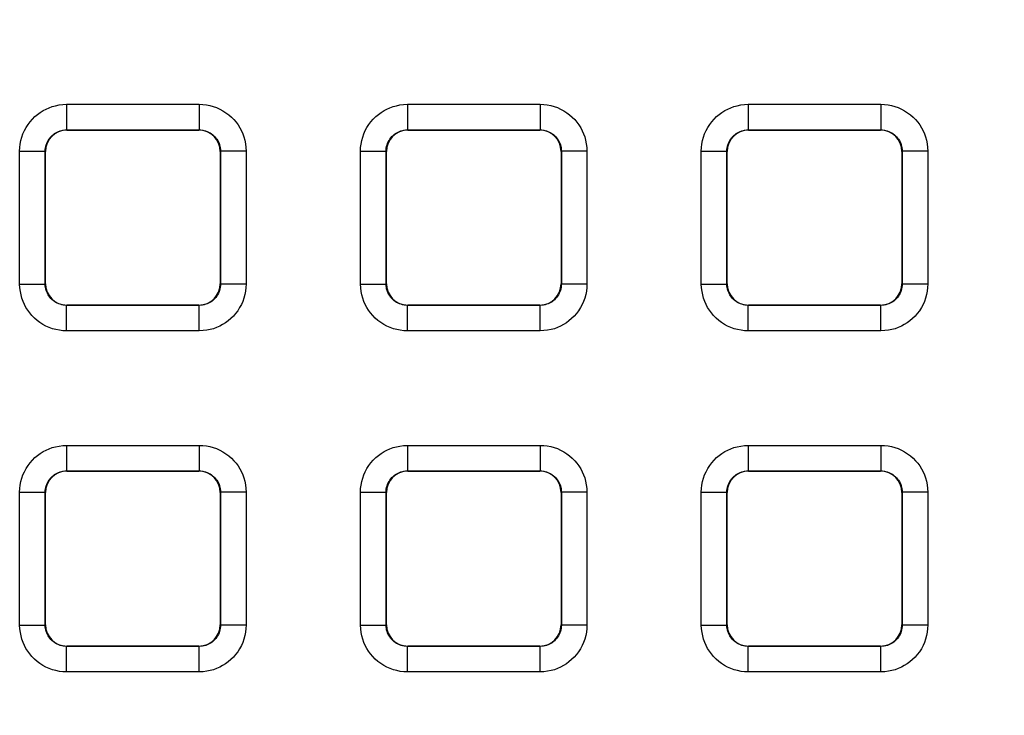
# Model space of a CAD drawing. Units: millimetres. Extents: x -155 to 86, y -216 to 219.
# Drawn here: x -7 to 4, y 105 to 114 of the extents above; entities that cross this region are included whole.
import ezdxf

# ---------------------------------------------------------------- set-up
doc = ezdxf.new("R2010")
doc.units = ezdxf.units.MM
doc.header["$LTSCALE"] = 16.335
doc.layers.get('0').update_dxf_attribs({"linetype": 'CONTINUOUS'})
doc.layers.add('RACCORDO', color=7, linetype='CONTINUOUS')
doc.styles.get("Standard").update_dxf_attribs({"font": 'txt', "width": 0.8})
doc.dimstyles.new('DIMSTYLE_1', dxfattribs={"dimtxt": 3, "dimasz": 3, "dimexe": 1.5, "dimexo": 0.5, "dimgap": 0.75, "dimtad": 1, "dimtxsty": 'STANDARD', "dimblk": '_FILLED', "dimblk1": '_FILLED', "dimblk2": '_FILLED', "dimcen": 0.09, "dimazin": 2, "dimtfac": 1, "dimtofl": 0, "dimtmove": 0, "dimatfit": 3, "dimldrblk": '_FILLED', "dimfxl": 1, "dimtolj": 1, "dimarcsym": 0})

# ---------------------------------------------------------------- blocks, each defined once
blk = doc.blocks.new('_FILLED')
at = {"color": 0, "linetype": 'BYBLOCK'}
blk.add_solid([(0, 0), (-1, 0.3167), (-1, -0.3167)], dxfattribs=at)
blk = doc.blocks.new('*D5')
at = {"color": 7, "linetype": 'CONTINUOUS'}
for p, q in [((0.5, 178.25), (75.806, 178.25)), ((74.306, 178.25), (74.306, 0)), ((74.306, -178.25), (74.306, 0)), ((0.5, -178.25), (75.806, -178.25))]:
    blk.add_line(p, q, dxfattribs=at)
at = {"color": 7, "linetype": 'CONTINUOUS', "xscale": 3, "yscale": 3, "zscale": 3}
for p, rotation in [((74.306, 178.25), 90), ((74.306, -178.25), 270)]:
    blk.add_blockref('_FILLED', p, dxfattribs=dict(at, rotation=rotation))

msp = doc.modelspace()

# ---------------------------------------------------------------- linework, layer by layer
at = {"layer": 'RACCORDO', "color": 250, "linetype": 'CONTINUOUS'}
for p, q in [((-6.779, 112.579), (-6.779, 112.279)), ((-6.779, 112.579), (-5.221, 112.579)), ((-5.221, 112.579), (-5.221, 112.279)), ((-2.779, 112.579), (-2.779, 112.279)), ((-2.779, 112.579), (-1.221, 112.579)), ((-1.221, 112.579), (-1.221, 112.279)), ((1.221, 112.579), (1.221, 112.279)), ((1.221, 112.579), (2.779, 112.579)), ((2.779, 112.579), (2.779, 112.279)), ((-6.775, 112.275), (-6.779, 112.279)), ((-6.779, 112.279), (-5.221, 112.279)), ((-5.225, 112.275), (-5.221, 112.279)), ((-2.775, 112.275), (-2.779, 112.279)), ((-2.779, 112.279), (-1.221, 112.279)), ((-1.225, 112.275), (-1.221, 112.279)), ((1.225, 112.275), (1.221, 112.279)), ((1.221, 112.279), (2.779, 112.279)), ((2.775, 112.275), (2.779, 112.279)), ((-7.329, 110.471), (-7.329, 112.029)), ((-7.329, 112.029), (-7.029, 112.029)), ((-7.029, 110.471), (-7.029, 112.029)), ((-7.025, 112.025), (-7.029, 112.029)), ((-4.975, 112.025), (-4.971, 112.029)), ((-4.971, 112.029), (-4.971, 110.471)), ((-4.671, 112.029), (-4.971, 112.029)), ((-4.671, 112.029), (-4.671, 110.471)), ((-3.329, 110.471), (-3.329, 112.029)), ((-3.329, 112.029), (-3.029, 112.029)), ((-3.029, 110.471), (-3.029, 112.029)), ((-3.025, 112.025), (-3.029, 112.029)), ((-0.975, 112.025), (-0.971, 112.029)), ((-0.971, 112.029), (-0.971, 110.471)), ((-0.671, 112.029), (-0.971, 112.029)), ((-0.671, 112.029), (-0.671, 110.471)), ((0.671, 110.471), (0.671, 112.029)), ((0.671, 112.029), (0.971, 112.029)), ((0.971, 110.471), (0.971, 112.029)), ((0.975, 112.025), (0.971, 112.029)), ((3.025, 112.025), (3.029, 112.029)), ((3.029, 112.029), (3.029, 110.471)), ((3.329, 112.029), (3.029, 112.029)), ((3.329, 112.029), (3.329, 110.471)), ((-7.329, 110.471), (-7.029, 110.471)), ((-7.025, 110.475), (-7.029, 110.471)), ((-4.975, 110.475), (-4.971, 110.471)), ((-4.671, 110.471), (-4.971, 110.471)), ((-3.329, 110.471), (-3.029, 110.471)), ((-3.025, 110.475), (-3.029, 110.471)), ((-0.975, 110.475), (-0.971, 110.471)), ((-0.671, 110.471), (-0.971, 110.471)), ((0.671, 110.471), (0.971, 110.471)), ((0.975, 110.475), (0.971, 110.471)), ((3.025, 110.475), (3.029, 110.471)), ((3.329, 110.471), (3.029, 110.471)), ((-6.775, 110.225), (-6.779, 110.221)), ((-6.779, 109.921), (-6.779, 110.221)), ((-5.221, 110.221), (-6.779, 110.221)), ((-5.225, 110.225), (-5.221, 110.221)), ((-5.221, 109.921), (-5.221, 110.221)), ((-2.775, 110.225), (-2.779, 110.221)), ((-2.779, 109.921), (-2.779, 110.221)), ((-1.221, 110.221), (-2.779, 110.221)), ((-1.225, 110.225), (-1.221, 110.221)), ((-1.221, 109.921), (-1.221, 110.221)), ((1.225, 110.225), (1.221, 110.221)), ((1.221, 109.921), (1.221, 110.221)), ((2.779, 110.221), (1.221, 110.221)), ((2.775, 110.225), (2.779, 110.221)), ((2.779, 109.921), (2.779, 110.221)), ((-5.221, 109.921), (-6.779, 109.921)), ((-1.221, 109.921), (-2.779, 109.921)), ((2.779, 109.921), (1.221, 109.921)), ((-6.779, 108.579), (-6.779, 108.279)), ((-6.779, 108.579), (-5.221, 108.579)), ((-5.221, 108.579), (-5.221, 108.279)), ((-2.779, 108.579), (-2.779, 108.279)), ((-2.779, 108.579), (-1.221, 108.579)), ((-1.221, 108.579), (-1.221, 108.279)), ((1.221, 108.579), (1.221, 108.279)), ((1.221, 108.579), (2.779, 108.579)), ((2.779, 108.579), (2.779, 108.279)), ((-6.775, 108.275), (-6.779, 108.279)), ((-6.779, 108.279), (-5.221, 108.279)), ((-5.225, 108.275), (-5.221, 108.279)), ((-2.775, 108.275), (-2.779, 108.279)), ((-2.779, 108.279), (-1.221, 108.279)), ((-1.225, 108.275), (-1.221, 108.279)), ((1.225, 108.275), (1.221, 108.279)), ((1.221, 108.279), (2.779, 108.279)), ((2.775, 108.275), (2.779, 108.279)), ((-7.329, 106.471), (-7.329, 108.029)), ((-7.329, 108.029), (-7.029, 108.029)), ((-7.029, 106.471), (-7.029, 108.029)), ((-7.025, 108.025), (-7.029, 108.029)), ((-4.975, 108.025), (-4.971, 108.029)), ((-4.971, 108.029), (-4.971, 106.471)), ((-4.671, 108.029), (-4.971, 108.029)), ((-4.671, 108.029), (-4.671, 106.471)), ((-3.329, 106.471), (-3.329, 108.029)), ((-3.329, 108.029), (-3.029, 108.029)), ((-3.029, 106.471), (-3.029, 108.029)), ((-3.025, 108.025), (-3.029, 108.029)), ((-0.975, 108.025), (-0.971, 108.029)), ((-0.971, 108.029), (-0.971, 106.471)), ((-0.671, 108.029), (-0.971, 108.029)), ((-0.671, 108.029), (-0.671, 106.471)), ((0.671, 106.471), (0.671, 108.029)), ((0.671, 108.029), (0.971, 108.029)), ((0.971, 106.471), (0.971, 108.029)), ((0.975, 108.025), (0.971, 108.029)), ((3.025, 108.025), (3.029, 108.029)), ((3.029, 108.029), (3.029, 106.471)), ((3.329, 108.029), (3.029, 108.029)), ((3.329, 108.029), (3.329, 106.471)), ((-7.329, 106.471), (-7.029, 106.471)), ((-7.025, 106.475), (-7.029, 106.471)), ((-4.975, 106.475), (-4.971, 106.471)), ((-4.671, 106.471), (-4.971, 106.471)), ((-3.329, 106.471), (-3.029, 106.471)), ((-3.025, 106.475), (-3.029, 106.471)), ((-0.975, 106.475), (-0.971, 106.471)), ((-0.671, 106.471), (-0.971, 106.471)), ((0.671, 106.471), (0.971, 106.471)), ((0.975, 106.475), (0.971, 106.471)), ((3.025, 106.475), (3.029, 106.471)), ((3.329, 106.471), (3.029, 106.471)), ((-6.775, 106.225), (-6.779, 106.221)), ((-6.779, 105.921), (-6.779, 106.221)), ((-5.221, 106.221), (-6.779, 106.221)), ((-5.225, 106.225), (-5.221, 106.221)), ((-5.221, 105.921), (-5.221, 106.221)), ((-2.775, 106.225), (-2.779, 106.221)), ((-2.779, 105.921), (-2.779, 106.221)), ((-1.221, 106.221), (-2.779, 106.221)), ((-1.225, 106.225), (-1.221, 106.221)), ((-1.221, 105.921), (-1.221, 106.221)), ((1.225, 106.225), (1.221, 106.221)), ((1.221, 105.921), (1.221, 106.221)), ((2.779, 106.221), (1.221, 106.221)), ((2.775, 106.225), (2.779, 106.221)), ((2.779, 105.921), (2.779, 106.221)), ((-5.221, 105.921), (-6.779, 105.921)), ((-1.221, 105.921), (-2.779, 105.921)), ((2.779, 105.921), (1.221, 105.921))]:
    msp.add_line(p, q, dxfattribs=at)
at = {"layer": 'RACCORDO', "color": 7, "linetype": 'CONTINUOUS'}
for p, q in [((-6.775, 112.275), (-5.225, 112.275)), ((-2.775, 112.275), (-1.225, 112.275)), ((1.225, 112.275), (2.775, 112.275)), ((-7.025, 110.475), (-7.025, 112.025)), ((-4.975, 112.025), (-4.975, 110.475)), ((-3.025, 110.475), (-3.025, 112.025)), ((-0.975, 112.025), (-0.975, 110.475)), ((0.975, 110.475), (0.975, 112.025)), ((3.025, 112.025), (3.025, 110.475)), ((-5.225, 110.225), (-6.775, 110.225)), ((-1.225, 110.225), (-2.775, 110.225)), ((2.775, 110.225), (1.225, 110.225)), ((-6.775, 108.275), (-5.225, 108.275)), ((-2.775, 108.275), (-1.225, 108.275)), ((1.225, 108.275), (2.775, 108.275)), ((-7.025, 106.475), (-7.025, 108.025)), ((-4.975, 108.025), (-4.975, 106.475)), ((-3.025, 106.475), (-3.025, 108.025)), ((-0.975, 108.025), (-0.975, 106.475)), ((0.975, 106.475), (0.975, 108.025)), ((3.025, 108.025), (3.025, 106.475)), ((-5.225, 106.225), (-6.775, 106.225)), ((-1.225, 106.225), (-2.775, 106.225)), ((2.775, 106.225), (1.225, 106.225))]:
    msp.add_line(p, q, dxfattribs=at)
at = {"layer": 'RACCORDO', "color": 250, "linetype": 'CONTINUOUS'}
for points in [[(-7.329, 112.029), (-7.327, 112.071), (-7.322, 112.113), (-7.314, 112.153), (-7.303, 112.193), (-7.29, 112.232), (-7.273, 112.27), (-7.253, 112.306), (-7.231, 112.342), (-7.206, 112.375), (-7.179, 112.406), (-7.149, 112.435), (-7.118, 112.461), (-7.087, 112.484), (-7.053, 112.505), (-7.019, 112.523), (-6.983, 112.539), (-6.946, 112.553), (-6.907, 112.563), (-6.866, 112.571), (-6.823, 112.576), (-6.779, 112.579)], [(-5.221, 112.579), (-5.179, 112.577), (-5.137, 112.572), (-5.097, 112.564), (-5.057, 112.553), (-5.018, 112.54), (-4.98, 112.523), (-4.944, 112.503), (-4.908, 112.481), (-4.875, 112.456), (-4.844, 112.429), (-4.815, 112.399), (-4.789, 112.368), (-4.766, 112.337), (-4.745, 112.303), (-4.727, 112.269), (-4.711, 112.233), (-4.697, 112.196), (-4.687, 112.157), (-4.679, 112.116), (-4.674, 112.073), (-4.671, 112.029)], [(-3.329, 112.029), (-3.327, 112.071), (-3.322, 112.113), (-3.314, 112.153), (-3.303, 112.193), (-3.29, 112.232), (-3.273, 112.27), (-3.253, 112.306), (-3.231, 112.342), (-3.206, 112.375), (-3.179, 112.406), (-3.149, 112.435), (-3.118, 112.461), (-3.087, 112.484), (-3.053, 112.505), (-3.019, 112.523), (-2.983, 112.539), (-2.946, 112.553), (-2.907, 112.563), (-2.866, 112.571), (-2.823, 112.576), (-2.779, 112.579)], [(-1.221, 112.579), (-1.179, 112.577), (-1.137, 112.572), (-1.097, 112.564), (-1.057, 112.553), (-1.018, 112.54), (-0.98, 112.523), (-0.944, 112.503), (-0.908, 112.481), (-0.875, 112.456), (-0.844, 112.429), (-0.815, 112.399), (-0.789, 112.368), (-0.766, 112.337), (-0.745, 112.303), (-0.727, 112.269), (-0.711, 112.233), (-0.697, 112.196), (-0.687, 112.157), (-0.679, 112.116), (-0.674, 112.073), (-0.671, 112.029)], [(0.671, 112.029), (0.673, 112.071), (0.678, 112.113), (0.686, 112.153), (0.697, 112.193), (0.71, 112.232), (0.727, 112.27), (0.747, 112.306), (0.769, 112.342), (0.794, 112.375), (0.821, 112.406), (0.851, 112.435), (0.882, 112.461), (0.913, 112.484), (0.947, 112.505), (0.981, 112.523), (1.017, 112.539), (1.054, 112.553), (1.093, 112.563), (1.134, 112.571), (1.177, 112.576), (1.221, 112.579)], [(2.779, 112.579), (2.821, 112.577), (2.863, 112.572), (2.903, 112.564), (2.943, 112.553), (2.982, 112.54), (3.02, 112.523), (3.056, 112.503), (3.092, 112.481), (3.125, 112.456), (3.156, 112.429), (3.185, 112.399), (3.211, 112.368), (3.234, 112.337), (3.255, 112.303), (3.273, 112.269), (3.289, 112.233), (3.303, 112.196), (3.313, 112.157), (3.321, 112.116), (3.326, 112.073), (3.329, 112.029)], [(-7.029, 112.029), (-7.028, 112.048), (-7.026, 112.067), (-7.022, 112.085), (-7.017, 112.103), (-7.011, 112.121), (-7.003, 112.138), (-6.994, 112.155), (-6.984, 112.171), (-6.973, 112.186), (-6.96, 112.2), (-6.947, 112.213), (-6.933, 112.225), (-6.919, 112.236), (-6.904, 112.245), (-6.888, 112.253), (-6.872, 112.261), (-6.855, 112.267), (-6.837, 112.272), (-6.818, 112.275), (-6.799, 112.278), (-6.779, 112.279)], [(-5.221, 112.279), (-5.202, 112.278), (-5.183, 112.276), (-5.165, 112.272), (-5.147, 112.267), (-5.129, 112.261), (-5.112, 112.253), (-5.095, 112.244), (-5.079, 112.234), (-5.064, 112.223), (-5.05, 112.21), (-5.037, 112.197), (-5.025, 112.183), (-5.014, 112.169), (-5.005, 112.154), (-4.997, 112.138), (-4.989, 112.122), (-4.983, 112.105), (-4.978, 112.087), (-4.975, 112.068), (-4.972, 112.049), (-4.971, 112.029)], [(-3.029, 112.029), (-3.028, 112.048), (-3.026, 112.067), (-3.022, 112.085), (-3.017, 112.103), (-3.011, 112.121), (-3.003, 112.138), (-2.994, 112.155), (-2.984, 112.171), (-2.973, 112.186), (-2.96, 112.2), (-2.947, 112.213), (-2.933, 112.225), (-2.919, 112.236), (-2.904, 112.245), (-2.888, 112.253), (-2.872, 112.261), (-2.855, 112.267), (-2.837, 112.272), (-2.818, 112.275), (-2.799, 112.278), (-2.779, 112.279)], [(-1.221, 112.279), (-1.202, 112.278), (-1.183, 112.276), (-1.165, 112.272), (-1.147, 112.267), (-1.129, 112.261), (-1.112, 112.253), (-1.095, 112.244), (-1.079, 112.234), (-1.064, 112.223), (-1.05, 112.21), (-1.037, 112.197), (-1.025, 112.183), (-1.014, 112.169), (-1.005, 112.154), (-0.997, 112.138), (-0.989, 112.122), (-0.983, 112.105), (-0.978, 112.087), (-0.975, 112.068), (-0.972, 112.049), (-0.971, 112.029)], [(0.971, 112.029), (0.972, 112.048), (0.974, 112.067), (0.978, 112.085), (0.983, 112.103), (0.989, 112.121), (0.997, 112.138), (1.006, 112.155), (1.016, 112.171), (1.027, 112.186), (1.04, 112.2), (1.053, 112.213), (1.067, 112.225), (1.081, 112.236), (1.096, 112.245), (1.112, 112.253), (1.128, 112.261), (1.145, 112.267), (1.163, 112.272), (1.182, 112.275), (1.201, 112.278), (1.221, 112.279)], [(2.779, 112.279), (2.798, 112.278), (2.817, 112.276), (2.835, 112.272), (2.853, 112.267), (2.871, 112.261), (2.888, 112.253), (2.905, 112.244), (2.921, 112.234), (2.936, 112.223), (2.95, 112.21), (2.963, 112.197), (2.975, 112.183), (2.986, 112.169), (2.995, 112.154), (3.003, 112.138), (3.011, 112.122), (3.017, 112.105), (3.022, 112.087), (3.025, 112.068), (3.028, 112.049), (3.029, 112.029)], [(-6.779, 109.921), (-6.821, 109.923), (-6.863, 109.928), (-6.903, 109.936), (-6.943, 109.947), (-6.982, 109.96), (-7.02, 109.977), (-7.056, 109.997), (-7.092, 110.019), (-7.125, 110.044), (-7.156, 110.071), (-7.185, 110.101), (-7.211, 110.132), (-7.234, 110.163), (-7.255, 110.197), (-7.273, 110.231), (-7.289, 110.267), (-7.303, 110.304), (-7.313, 110.343), (-7.321, 110.384), (-7.326, 110.427), (-7.329, 110.471)], [(-6.779, 110.221), (-6.798, 110.222), (-6.817, 110.224), (-6.835, 110.228), (-6.853, 110.233), (-6.871, 110.239), (-6.888, 110.247), (-6.905, 110.256), (-6.921, 110.266), (-6.936, 110.277), (-6.95, 110.29), (-6.963, 110.303), (-6.975, 110.317), (-6.986, 110.331), (-6.995, 110.346), (-7.003, 110.362), (-7.011, 110.378), (-7.017, 110.395), (-7.022, 110.413), (-7.025, 110.432), (-7.028, 110.451), (-7.029, 110.471)], [(-4.971, 110.471), (-4.972, 110.452), (-4.974, 110.433), (-4.978, 110.415), (-4.983, 110.397), (-4.989, 110.379), (-4.997, 110.362), (-5.006, 110.345), (-5.016, 110.329), (-5.027, 110.314), (-5.04, 110.3), (-5.053, 110.287), (-5.067, 110.275), (-5.081, 110.264), (-5.096, 110.255), (-5.112, 110.247), (-5.128, 110.239), (-5.145, 110.233), (-5.163, 110.228), (-5.182, 110.225), (-5.201, 110.222), (-5.221, 110.221)], [(-4.671, 110.471), (-4.673, 110.429), (-4.678, 110.387), (-4.686, 110.347), (-4.697, 110.307), (-4.71, 110.268), (-4.727, 110.23), (-4.747, 110.194), (-4.769, 110.158), (-4.794, 110.125), (-4.821, 110.094), (-4.851, 110.065), (-4.882, 110.039), (-4.913, 110.016), (-4.947, 109.995), (-4.981, 109.977), (-5.017, 109.961), (-5.054, 109.947), (-5.093, 109.937), (-5.134, 109.929), (-5.177, 109.924), (-5.221, 109.921)], [(-2.779, 109.921), (-2.821, 109.923), (-2.863, 109.928), (-2.903, 109.936), (-2.943, 109.947), (-2.982, 109.96), (-3.02, 109.977), (-3.056, 109.997), (-3.092, 110.019), (-3.125, 110.044), (-3.156, 110.071), (-3.185, 110.101), (-3.211, 110.132), (-3.234, 110.163), (-3.255, 110.197), (-3.273, 110.231), (-3.289, 110.267), (-3.303, 110.304), (-3.313, 110.343), (-3.321, 110.384), (-3.326, 110.427), (-3.329, 110.471)], [(-2.779, 110.221), (-2.798, 110.222), (-2.817, 110.224), (-2.835, 110.228), (-2.853, 110.233), (-2.871, 110.239), (-2.888, 110.247), (-2.905, 110.256), (-2.921, 110.266), (-2.936, 110.277), (-2.95, 110.29), (-2.963, 110.303), (-2.975, 110.317), (-2.986, 110.331), (-2.995, 110.346), (-3.003, 110.362), (-3.011, 110.378), (-3.017, 110.395), (-3.022, 110.413), (-3.025, 110.432), (-3.028, 110.451), (-3.029, 110.471)], [(-0.971, 110.471), (-0.972, 110.452), (-0.974, 110.433), (-0.978, 110.415), (-0.983, 110.397), (-0.989, 110.379), (-0.997, 110.362), (-1.006, 110.345), (-1.016, 110.329), (-1.027, 110.314), (-1.04, 110.3), (-1.053, 110.287), (-1.067, 110.275), (-1.081, 110.264), (-1.096, 110.255), (-1.112, 110.247), (-1.128, 110.239), (-1.145, 110.233), (-1.163, 110.228), (-1.182, 110.225), (-1.201, 110.222), (-1.221, 110.221)], [(-0.671, 110.471), (-0.673, 110.429), (-0.678, 110.387), (-0.686, 110.347), (-0.697, 110.307), (-0.71, 110.268), (-0.727, 110.23), (-0.747, 110.194), (-0.769, 110.158), (-0.794, 110.125), (-0.821, 110.094), (-0.851, 110.065), (-0.882, 110.039), (-0.913, 110.016), (-0.947, 109.995), (-0.981, 109.977), (-1.017, 109.961), (-1.054, 109.947), (-1.093, 109.937), (-1.134, 109.929), (-1.177, 109.924), (-1.221, 109.921)], [(1.221, 109.921), (1.179, 109.923), (1.137, 109.928), (1.097, 109.936), (1.057, 109.947), (1.018, 109.96), (0.98, 109.977), (0.944, 109.997), (0.908, 110.019), (0.875, 110.044), (0.844, 110.071), (0.815, 110.101), (0.789, 110.132), (0.766, 110.163), (0.745, 110.197), (0.727, 110.231), (0.711, 110.267), (0.697, 110.304), (0.687, 110.343), (0.679, 110.384), (0.674, 110.427), (0.671, 110.471)], [(1.221, 110.221), (1.202, 110.222), (1.183, 110.224), (1.165, 110.228), (1.147, 110.233), (1.129, 110.239), (1.112, 110.247), (1.095, 110.256), (1.079, 110.266), (1.064, 110.277), (1.05, 110.29), (1.037, 110.303), (1.025, 110.317), (1.014, 110.331), (1.005, 110.346), (0.997, 110.362), (0.989, 110.378), (0.983, 110.395), (0.978, 110.413), (0.975, 110.432), (0.972, 110.451), (0.971, 110.471)], [(3.029, 110.471), (3.028, 110.452), (3.026, 110.433), (3.022, 110.415), (3.017, 110.397), (3.011, 110.379), (3.003, 110.362), (2.994, 110.345), (2.984, 110.329), (2.973, 110.314), (2.96, 110.3), (2.947, 110.287), (2.933, 110.275), (2.919, 110.264), (2.904, 110.255), (2.888, 110.247), (2.872, 110.239), (2.855, 110.233), (2.837, 110.228), (2.818, 110.225), (2.799, 110.222), (2.779, 110.221)], [(3.329, 110.471), (3.327, 110.429), (3.322, 110.387), (3.314, 110.347), (3.303, 110.307), (3.29, 110.268), (3.273, 110.23), (3.253, 110.194), (3.231, 110.158), (3.206, 110.125), (3.179, 110.094), (3.149, 110.065), (3.118, 110.039), (3.087, 110.016), (3.053, 109.995), (3.019, 109.977), (2.983, 109.961), (2.946, 109.947), (2.907, 109.937), (2.866, 109.929), (2.823, 109.924), (2.779, 109.921)], [(-7.329, 108.029), (-7.327, 108.071), (-7.322, 108.113), (-7.314, 108.153), (-7.303, 108.193), (-7.29, 108.232), (-7.273, 108.27), (-7.253, 108.306), (-7.231, 108.342), (-7.206, 108.375), (-7.179, 108.406), (-7.149, 108.435), (-7.118, 108.461), (-7.087, 108.484), (-7.053, 108.505), (-7.019, 108.523), (-6.983, 108.539), (-6.946, 108.553), (-6.907, 108.563), (-6.866, 108.571), (-6.823, 108.576), (-6.779, 108.579)], [(-5.221, 108.579), (-5.179, 108.577), (-5.137, 108.572), (-5.097, 108.564), (-5.057, 108.553), (-5.018, 108.54), (-4.98, 108.523), (-4.944, 108.503), (-4.908, 108.481), (-4.875, 108.456), (-4.844, 108.429), (-4.815, 108.399), (-4.789, 108.368), (-4.766, 108.337), (-4.745, 108.303), (-4.727, 108.269), (-4.711, 108.233), (-4.697, 108.196), (-4.687, 108.157), (-4.679, 108.116), (-4.674, 108.073), (-4.671, 108.029)], [(-3.329, 108.029), (-3.327, 108.071), (-3.322, 108.113), (-3.314, 108.153), (-3.303, 108.193), (-3.29, 108.232), (-3.273, 108.27), (-3.253, 108.306), (-3.231, 108.342), (-3.206, 108.375), (-3.179, 108.406), (-3.149, 108.435), (-3.118, 108.461), (-3.087, 108.484), (-3.053, 108.505), (-3.019, 108.523), (-2.983, 108.539), (-2.946, 108.553), (-2.907, 108.563), (-2.866, 108.571), (-2.823, 108.576), (-2.779, 108.579)], [(-1.221, 108.579), (-1.179, 108.577), (-1.137, 108.572), (-1.097, 108.564), (-1.057, 108.553), (-1.018, 108.54), (-0.98, 108.523), (-0.944, 108.503), (-0.908, 108.481), (-0.875, 108.456), (-0.844, 108.429), (-0.815, 108.399), (-0.789, 108.368), (-0.766, 108.337), (-0.745, 108.303), (-0.727, 108.269), (-0.711, 108.233), (-0.697, 108.196), (-0.687, 108.157), (-0.679, 108.116), (-0.674, 108.073), (-0.671, 108.029)], [(0.671, 108.029), (0.673, 108.071), (0.678, 108.113), (0.686, 108.153), (0.697, 108.193), (0.71, 108.232), (0.727, 108.27), (0.747, 108.306), (0.769, 108.342), (0.794, 108.375), (0.821, 108.406), (0.851, 108.435), (0.882, 108.461), (0.913, 108.484), (0.947, 108.505), (0.981, 108.523), (1.017, 108.539), (1.054, 108.553), (1.093, 108.563), (1.134, 108.571), (1.177, 108.576), (1.221, 108.579)], [(2.779, 108.579), (2.821, 108.577), (2.863, 108.572), (2.903, 108.564), (2.943, 108.553), (2.982, 108.54), (3.02, 108.523), (3.056, 108.503), (3.092, 108.481), (3.125, 108.456), (3.156, 108.429), (3.185, 108.399), (3.211, 108.368), (3.234, 108.337), (3.255, 108.303), (3.273, 108.269), (3.289, 108.233), (3.303, 108.196), (3.313, 108.157), (3.321, 108.116), (3.326, 108.073), (3.329, 108.029)], [(-7.029, 108.029), (-7.028, 108.048), (-7.026, 108.067), (-7.022, 108.085), (-7.017, 108.103), (-7.011, 108.121), (-7.003, 108.138), (-6.994, 108.155), (-6.984, 108.171), (-6.973, 108.186), (-6.96, 108.2), (-6.947, 108.213), (-6.933, 108.225), (-6.919, 108.236), (-6.904, 108.245), (-6.888, 108.253), (-6.872, 108.261), (-6.855, 108.267), (-6.837, 108.272), (-6.818, 108.275), (-6.799, 108.278), (-6.779, 108.279)], [(-5.221, 108.279), (-5.202, 108.278), (-5.183, 108.276), (-5.165, 108.272), (-5.147, 108.267), (-5.129, 108.261), (-5.112, 108.253), (-5.095, 108.244), (-5.079, 108.234), (-5.064, 108.223), (-5.05, 108.21), (-5.037, 108.197), (-5.025, 108.183), (-5.014, 108.169), (-5.005, 108.154), (-4.997, 108.138), (-4.989, 108.122), (-4.983, 108.105), (-4.978, 108.087), (-4.975, 108.068), (-4.972, 108.049), (-4.971, 108.029)], [(-3.029, 108.029), (-3.028, 108.048), (-3.026, 108.067), (-3.022, 108.085), (-3.017, 108.103), (-3.011, 108.121), (-3.003, 108.138), (-2.994, 108.155), (-2.984, 108.171), (-2.973, 108.186), (-2.96, 108.2), (-2.947, 108.213), (-2.933, 108.225), (-2.919, 108.236), (-2.904, 108.245), (-2.888, 108.253), (-2.872, 108.261), (-2.855, 108.267), (-2.837, 108.272), (-2.818, 108.275), (-2.799, 108.278), (-2.779, 108.279)], [(-1.221, 108.279), (-1.202, 108.278), (-1.183, 108.276), (-1.165, 108.272), (-1.147, 108.267), (-1.129, 108.261), (-1.112, 108.253), (-1.095, 108.244), (-1.079, 108.234), (-1.064, 108.223), (-1.05, 108.21), (-1.037, 108.197), (-1.025, 108.183), (-1.014, 108.169), (-1.005, 108.154), (-0.997, 108.138), (-0.989, 108.122), (-0.983, 108.105), (-0.978, 108.087), (-0.975, 108.068), (-0.972, 108.049), (-0.971, 108.029)], [(0.971, 108.029), (0.972, 108.048), (0.974, 108.067), (0.978, 108.085), (0.983, 108.103), (0.989, 108.121), (0.997, 108.138), (1.006, 108.155), (1.016, 108.171), (1.027, 108.186), (1.04, 108.2), (1.053, 108.213), (1.067, 108.225), (1.081, 108.236), (1.096, 108.245), (1.112, 108.253), (1.128, 108.261), (1.145, 108.267), (1.163, 108.272), (1.182, 108.275), (1.201, 108.278), (1.221, 108.279)], [(2.779, 108.279), (2.798, 108.278), (2.817, 108.276), (2.835, 108.272), (2.853, 108.267), (2.871, 108.261), (2.888, 108.253), (2.905, 108.244), (2.921, 108.234), (2.936, 108.223), (2.95, 108.21), (2.963, 108.197), (2.975, 108.183), (2.986, 108.169), (2.995, 108.154), (3.003, 108.138), (3.011, 108.122), (3.017, 108.105), (3.022, 108.087), (3.025, 108.068), (3.028, 108.049), (3.029, 108.029)], [(-6.779, 105.921), (-6.821, 105.923), (-6.863, 105.928), (-6.903, 105.936), (-6.943, 105.947), (-6.982, 105.96), (-7.02, 105.977), (-7.056, 105.997), (-7.092, 106.019), (-7.125, 106.044), (-7.156, 106.071), (-7.185, 106.101), (-7.211, 106.132), (-7.234, 106.163), (-7.255, 106.197), (-7.273, 106.231), (-7.289, 106.267), (-7.303, 106.304), (-7.313, 106.343), (-7.321, 106.384), (-7.326, 106.427), (-7.329, 106.471)], [(-6.779, 106.221), (-6.798, 106.222), (-6.817, 106.224), (-6.835, 106.228), (-6.853, 106.233), (-6.871, 106.239), (-6.888, 106.247), (-6.905, 106.256), (-6.921, 106.266), (-6.936, 106.277), (-6.95, 106.29), (-6.963, 106.303), (-6.975, 106.317), (-6.986, 106.331), (-6.995, 106.346), (-7.003, 106.362), (-7.011, 106.378), (-7.017, 106.395), (-7.022, 106.413), (-7.025, 106.432), (-7.028, 106.451), (-7.029, 106.471)], [(-4.971, 106.471), (-4.972, 106.452), (-4.974, 106.433), (-4.978, 106.415), (-4.983, 106.397), (-4.989, 106.379), (-4.997, 106.362), (-5.006, 106.345), (-5.016, 106.329), (-5.027, 106.314), (-5.04, 106.3), (-5.053, 106.287), (-5.067, 106.275), (-5.081, 106.264), (-5.096, 106.255), (-5.112, 106.247), (-5.128, 106.239), (-5.145, 106.233), (-5.163, 106.228), (-5.182, 106.225), (-5.201, 106.222), (-5.221, 106.221)], [(-4.671, 106.471), (-4.673, 106.429), (-4.678, 106.387), (-4.686, 106.347), (-4.697, 106.307), (-4.71, 106.268), (-4.727, 106.23), (-4.747, 106.194), (-4.769, 106.158), (-4.794, 106.125), (-4.821, 106.094), (-4.851, 106.065), (-4.882, 106.039), (-4.913, 106.016), (-4.947, 105.995), (-4.981, 105.977), (-5.017, 105.961), (-5.054, 105.947), (-5.093, 105.937), (-5.134, 105.929), (-5.177, 105.924), (-5.221, 105.921)], [(-2.779, 105.921), (-2.821, 105.923), (-2.863, 105.928), (-2.903, 105.936), (-2.943, 105.947), (-2.982, 105.96), (-3.02, 105.977), (-3.056, 105.997), (-3.092, 106.019), (-3.125, 106.044), (-3.156, 106.071), (-3.185, 106.101), (-3.211, 106.132), (-3.234, 106.163), (-3.255, 106.197), (-3.273, 106.231), (-3.289, 106.267), (-3.303, 106.304), (-3.313, 106.343), (-3.321, 106.384), (-3.326, 106.427), (-3.329, 106.471)], [(-2.779, 106.221), (-2.798, 106.222), (-2.817, 106.224), (-2.835, 106.228), (-2.853, 106.233), (-2.871, 106.239), (-2.888, 106.247), (-2.905, 106.256), (-2.921, 106.266), (-2.936, 106.277), (-2.95, 106.29), (-2.963, 106.303), (-2.975, 106.317), (-2.986, 106.331), (-2.995, 106.346), (-3.003, 106.362), (-3.011, 106.378), (-3.017, 106.395), (-3.022, 106.413), (-3.025, 106.432), (-3.028, 106.451), (-3.029, 106.471)], [(-0.971, 106.471), (-0.972, 106.452), (-0.974, 106.433), (-0.978, 106.415), (-0.983, 106.397), (-0.989, 106.379), (-0.997, 106.362), (-1.006, 106.345), (-1.016, 106.329), (-1.027, 106.314), (-1.04, 106.3), (-1.053, 106.287), (-1.067, 106.275), (-1.081, 106.264), (-1.096, 106.255), (-1.112, 106.247), (-1.128, 106.239), (-1.145, 106.233), (-1.163, 106.228), (-1.182, 106.225), (-1.201, 106.222), (-1.221, 106.221)], [(-0.671, 106.471), (-0.673, 106.429), (-0.678, 106.387), (-0.686, 106.347), (-0.697, 106.307), (-0.71, 106.268), (-0.727, 106.23), (-0.747, 106.194), (-0.769, 106.158), (-0.794, 106.125), (-0.821, 106.094), (-0.851, 106.065), (-0.882, 106.039), (-0.913, 106.016), (-0.947, 105.995), (-0.981, 105.977), (-1.017, 105.961), (-1.054, 105.947), (-1.093, 105.937), (-1.134, 105.929), (-1.177, 105.924), (-1.221, 105.921)], [(1.221, 105.921), (1.179, 105.923), (1.137, 105.928), (1.097, 105.936), (1.057, 105.947), (1.018, 105.96), (0.98, 105.977), (0.944, 105.997), (0.908, 106.019), (0.875, 106.044), (0.844, 106.071), (0.815, 106.101), (0.789, 106.132), (0.766, 106.163), (0.745, 106.197), (0.727, 106.231), (0.711, 106.267), (0.697, 106.304), (0.687, 106.343), (0.679, 106.384), (0.674, 106.427), (0.671, 106.471)], [(1.221, 106.221), (1.202, 106.222), (1.183, 106.224), (1.165, 106.228), (1.147, 106.233), (1.129, 106.239), (1.112, 106.247), (1.095, 106.256), (1.079, 106.266), (1.064, 106.277), (1.05, 106.29), (1.037, 106.303), (1.025, 106.317), (1.014, 106.331), (1.005, 106.346), (0.997, 106.362), (0.989, 106.378), (0.983, 106.395), (0.978, 106.413), (0.975, 106.432), (0.972, 106.451), (0.971, 106.471)], [(3.029, 106.471), (3.028, 106.452), (3.026, 106.433), (3.022, 106.415), (3.017, 106.397), (3.011, 106.379), (3.003, 106.362), (2.994, 106.345), (2.984, 106.329), (2.973, 106.314), (2.96, 106.3), (2.947, 106.287), (2.933, 106.275), (2.919, 106.264), (2.904, 106.255), (2.888, 106.247), (2.872, 106.239), (2.855, 106.233), (2.837, 106.228), (2.818, 106.225), (2.799, 106.222), (2.779, 106.221)], [(3.329, 106.471), (3.327, 106.429), (3.322, 106.387), (3.314, 106.347), (3.303, 106.307), (3.29, 106.268), (3.273, 106.23), (3.253, 106.194), (3.231, 106.158), (3.206, 106.125), (3.179, 106.094), (3.149, 106.065), (3.118, 106.039), (3.087, 106.016), (3.053, 105.995), (3.019, 105.977), (2.983, 105.961), (2.946, 105.947), (2.907, 105.937), (2.866, 105.929), (2.823, 105.924), (2.779, 105.921)]]:
    msp.add_lwpolyline(points, dxfattribs=at)
at = {"layer": 'RACCORDO', "color": 7, "linetype": 'CONTINUOUS'}
for centre, major_axis in [((-6.775, 112.025), (-0.177, 0.177)), ((-5.225, 112.025), (0.177, 0.177)), ((-2.775, 112.025), (-0.177, 0.177)), ((-1.225, 112.025), (0.177, 0.177)), ((1.225, 112.025), (-0.177, 0.177)), ((2.775, 112.025), (0.177, 0.177)), ((-6.775, 110.475), (-0.177, -0.177)), ((-5.225, 110.475), (0.177, -0.177)), ((-2.775, 110.475), (-0.177, -0.177)), ((-1.225, 110.475), (0.177, -0.177)), ((1.225, 110.475), (-0.177, -0.177)), ((2.775, 110.475), (0.177, -0.177)), ((-6.775, 108.025), (-0.177, 0.177)), ((-5.225, 108.025), (0.177, 0.177)), ((-2.775, 108.025), (-0.177, 0.177)), ((-1.225, 108.025), (0.177, 0.177)), ((1.225, 108.025), (-0.177, 0.177)), ((2.775, 108.025), (0.177, 0.177)), ((-6.775, 106.475), (-0.177, -0.177)), ((-5.225, 106.475), (0.177, -0.177)), ((-2.775, 106.475), (-0.177, -0.177)), ((-1.225, 106.475), (0.177, -0.177)), ((1.225, 106.475), (-0.177, -0.177)), ((2.775, 106.475), (0.177, -0.177))]:
    msp.add_ellipse(centre, major_axis=major_axis, ratio=0.999695, start_param=-0.785246, end_param=0.785246, dxfattribs=at)

# ---------------------------------------------------------------- dimensions: what is measured, and where the dimension line sits
at = {"color": 7, "linetype": 'CONTINUOUS'}
dim = msp.add_linear_dim(base=(74.306, -178.25), p1=(0, 178.25), p2=(0, -178.25), angle=270, dimstyle='DIMSTYLE_1', dxfattribs=at)
dim.commit()
dim.dimension.update_dxf_attribs({"geometry": '*D5', "text_midpoint": (74.306, -5.25), "dimtype": 160})

doc.saveas('drawing.dxf')
